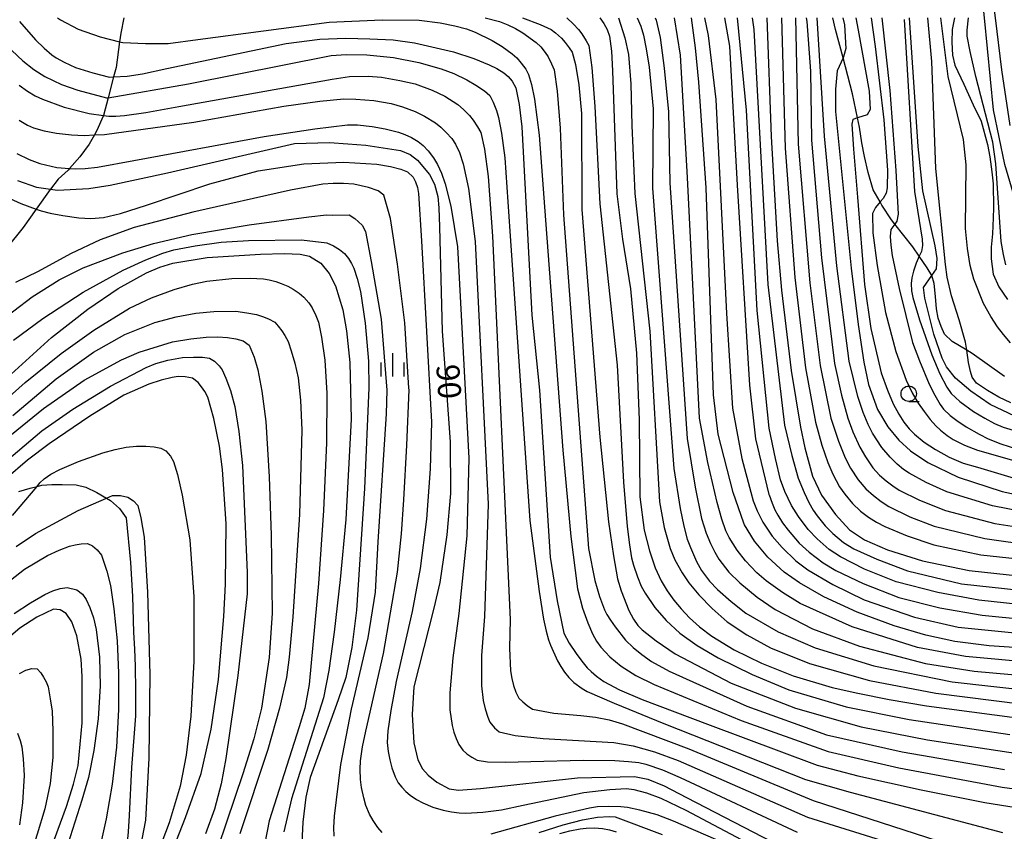
# Model space of a CAD drawing. Extents: x -2000 to 0, y 102000 to 103500.
# Drawn here: x -1521 to -1361, y 103241 to 103373 of the extents above; entities that cross this region are included whole.
import ezdxf
from ezdxf.enums import TextEntityAlignment as Align

# ---------------------------------------------------------------- set-up
doc = ezdxf.new("R2010")
doc.units = 0
for name, color, linetype in [('2103000', 6, 'Continuous'), ('6331000', 3, 'Continuous'), ('6334000', 3, 'Continuous'), ('7101000', 2, 'Continuous'), ('7102000', 6, 'Continuous')]:
    doc.layers.add(name, color=color, linetype=linetype)
doc.styles.add('PlotAnnotation', font='txt')

# ---------------------------------------------------------------- blocks, each defined once
blk = doc.blocks.new('633100')
at = {"layer": '6331000'}
blk.add_lwpolyline([(0, -0.5), (0.67, -0.5)], dxfattribs=at)
blk.add_circle((0, 0), 0.5, dxfattribs=at)
blk = doc.blocks.new('633400')
at = {"layer": '6334000'}
for points in [[(0, -0.75), (0, 0.75)], [(-0.75, -0.75), (-0.75, 0.15)], [(0.75, -0.75), (0.75, 0.15)]]:
    blk.add_lwpolyline(points, dxfattribs=at)

msp = doc.modelspace()

# ---------------------------------------------------------------- linework, layer by layer
at = {"layer": '2103000', "flags": 128}
for points in [[(-1503.91, 103372.9), (-1504.45, 103370.45), (-1504.64, 103369.04), (-1505.19, 103364.83), (-1505.59, 103363.32), (-1506.5, 103359.91), (-1507.27, 103357.05), (-1507.3, 103356.92), (-1508.34, 103354.58), (-1508.73, 103353.88), (-1509.57, 103352.38), (-1511.09, 103350.3), (-1512.76, 103348.41), (-1512.99, 103348.15), (-1514.61, 103346.65), (-1515.85, 103345.04), (-1515.91, 103344.96), (-1518.18, 103341.79), (-1520.3, 103338.82), (-1522.98, 103335.51)], [(-1360.58, 103314.55), (-1365.86, 103318.31), (-1366.75, 103318.84), (-1369.1, 103320.26), (-1370.37, 103321.44), (-1370.9, 103322.71), (-1371.41, 103324.02), (-1371.68, 103325.57), (-1371.83, 103327.58), (-1372.04, 103329.71), (-1372.43, 103330.98), (-1373.17, 103332.22), (-1374.47, 103334.11), (-1375.53, 103335.64), (-1378.47, 103339.36), (-1379.01, 103340.03), (-1380.54, 103342.46), (-1380.83, 103342.97), (-1381.96, 103344.95), (-1382.81, 103347.74), (-1383.41, 103350.35), (-1383.82, 103352.58), (-1384.2, 103355.14), (-1384.51, 103356.63), (-1385.33, 103360.57), (-1386.87, 103366.42), (-1388.09, 103371.01), (-1388.55, 103372.9)], [(-1368.74, 103372.9), (-1369.12, 103371.04), (-1369.18, 103368.96), (-1369.07, 103366.87), (-1368.66, 103365.2), (-1367.22, 103362.11), (-1365.72, 103358.78), (-1364.41, 103356.1), (-1363.36, 103352.32), (-1362.97, 103350.3), (-1362.64, 103347.88), (-1362.42, 103345.92), (-1362.37, 103341.98), (-1362.42, 103340.4), (-1362.55, 103337.79), (-1362.76, 103335.6), (-1362.79, 103333.69), (-1362.43, 103331.18), (-1361.53, 103329.16), (-1360.13, 103327.06)], [(-1521.05, 103295.86), (-1519.19, 103296.37), (-1518.04, 103296.67), (-1517.29, 103296.87), (-1515.67, 103296.96), (-1513.96, 103296.98), (-1511.68, 103296.92), (-1510.12, 103296.55), (-1508.33, 103295.67), (-1506.75, 103294.76), (-1506.08, 103294.37), (-1504.64, 103293.07), (-1503.55, 103291.53)], [(-1503.55, 103291.53), (-1502.85, 103284.3), (-1502.54, 103278.73), (-1502.35, 103272.94), (-1502.22, 103270.16), (-1502.1, 103267.42), (-1502.06, 103263.38), (-1502.02, 103259.35), (-1502.68, 103250.9), (-1503.05, 103243.1), (-1503.21, 103240.47), (-1503.46, 103238.19), (-1504.14, 103236.11), (-1505.23, 103234.02), (-1506.65, 103231.49), (-1511.27, 103222.28), (-1515.1, 103215.56), (-1515.16, 103215.45), (-1516.74, 103212.69), (-1518.17, 103210.14), (-1519.48, 103206.68), (-1520.56, 103203.43), (-1522.92, 103193.1)]]:
    msp.add_lwpolyline(points, dxfattribs=at)
at = {"layer": '7101000', "flags": 128}
for points in [[(-1368.08, 103500), (-1368.19, 103496.5), (-1366.34, 103481.53), (-1365.67, 103475.05), (-1365.37, 103465.47), (-1366.88, 103425.68), (-1367.32, 103412.23), (-1367.02, 103405.79), (-1364.23, 103389.62), (-1362.13, 103372.9), (-1361.07, 103364.46), (-1359.73, 103355.41)], [(-1426.48, 103372.9), (-1425.79, 103371.98), (-1425.26, 103371), (-1424.87, 103369.96), (-1424.58, 103367.48), (-1424.41, 103364.31), (-1423.69, 103344.27), (-1422.76, 103336.89), (-1421.47, 103328.82), (-1420.47, 103318.37), (-1420.07, 103307.48), (-1419.93, 103294.98), (-1419.27, 103289.57), (-1418.36, 103286.16), (-1417.44, 103283.4), (-1416.49, 103281.29), (-1415.51, 103279.67), (-1414.42, 103278.15), (-1413.22, 103276.72), (-1411.88, 103275.3), (-1410.22, 103273.82), (-1408.25, 103272.29), (-1404.58, 103270.05), (-1400.17, 103267.89), (-1395.01, 103265.85), (-1388.66, 103263.96), (-1384.5, 103263), (-1379.38, 103261.98), (-1373.31, 103260.94), (-1358.54, 103258.99)], [(-1354.91, 103270.19), (-1363.11, 103270.73), (-1368.7, 103271.42), (-1373.4, 103272.43), (-1378.58, 103274), (-1384.58, 103276.2), (-1390.03, 103278.68), (-1393.97, 103280.95), (-1396.45, 103282.71), (-1399.11, 103285.14), (-1401.29, 103287.76), (-1402.92, 103290.39), (-1403.05, 103290.66), (-1404.74, 103295.7), (-1407.18, 103305.14), (-1407.94, 103311.55), (-1409.18, 103345.25), (-1410.33, 103362.47), (-1410.87, 103368.04), (-1411.56, 103372.9)], [(-1399.27, 103372.9), (-1398.59, 103353.59), (-1397.59, 103336.65), (-1396.91, 103328.6), (-1395.34, 103315.54), (-1393.8, 103306.29), (-1393.1, 103302.92), (-1391.84, 103298.32), (-1390.36, 103295.25), (-1388.13, 103292.07), (-1385.84, 103289.6), (-1383.39, 103287.99), (-1379.66, 103286.32), (-1373.94, 103284.55), (-1366.37, 103282.99), (-1357.82, 103282.06)], [(-1386.89, 103372.9), (-1386.63, 103371.81), (-1386.44, 103367.95), (-1386.79, 103366.6), (-1386.87, 103366.42), (-1387.85, 103364.32), (-1388.1, 103361.34), (-1388.12, 103357.69), (-1385.54, 103332.17), (-1384.41, 103323.03), (-1383.48, 103316.89), (-1382.72, 103313.24), (-1381.26, 103309.19), (-1379.61, 103306.35), (-1377.82, 103304.21), (-1375.88, 103302.43), (-1373.06, 103300.54), (-1368.15, 103298.18), (-1360.98, 103295.85), (-1353.39, 103294.23)], [(-1358.91, 103308.07), (-1362.93, 103310), (-1366.07, 103312.15), (-1368.57, 103314.3), (-1370.03, 103316.12), (-1370.73, 103317.51), (-1372.08, 103321.43), (-1373.58, 103327.3), (-1373.77, 103329.04), (-1372.43, 103330.98), (-1371.68, 103332.08), (-1371.55, 103333.74), (-1371.88, 103335.83), (-1373.89, 103344.78), (-1374.66, 103351.96), (-1376.04, 103372.9)], [(-1520.93, 103372.34), (-1518.32, 103369.34), (-1516.91, 103367.97), (-1515.66, 103366.91), (-1514.93, 103366.41), (-1513.65, 103365.73), (-1511.82, 103364.86), (-1509, 103363.96), (-1506.29, 103363.29), (-1505.59, 103363.32), (-1503.38, 103363.42), (-1500.92, 103363.83), (-1496.92, 103364.67), (-1477.51, 103368.75), (-1472.04, 103369.47), (-1467.79, 103369.6), (-1463.88, 103369.51), (-1460.11, 103369.32), (-1456.65, 103368.83), (-1450.26, 103367.37), (-1446.99, 103366.3), (-1444.45, 103365.3), (-1443.24, 103364.68), (-1442.09, 103363.95), (-1441.36, 103363.39), (-1440.71, 103362.59), (-1440.15, 103361.55), (-1439.61, 103358.8), (-1439.15, 103355.16), (-1437.51, 103324.52), (-1436.29, 103312.33), (-1434.52, 103285.16), (-1433.4, 103278.03), (-1432.3, 103272.78), (-1431.44, 103271.17), (-1430.33, 103269.45), (-1429.42, 103268.23), (-1428.5, 103267.16), (-1427.88, 103266.54), (-1426.98, 103265.79), (-1425.79, 103264.92), (-1423.28, 103263.56), (-1419.6, 103261.97), (-1408.92, 103257.95), (-1391.08, 103251.28), (-1384.47, 103249.55), (-1374.17, 103247.29), (-1363.83, 103245.25), (-1348.81, 103242.85)], [(-1521.22, 103346.45), (-1518.16, 103345.34), (-1515.85, 103345.04), (-1514.75, 103344.9), (-1509.65, 103345.14), (-1506.16, 103345.67), (-1496.85, 103347.7), (-1476.14, 103352.48), (-1470.47, 103352.62), (-1467.5, 103352.44), (-1464.53, 103352.19), (-1458.88, 103351.34), (-1457.34, 103350.69), (-1456.15, 103349.74), (-1454.19, 103347.45), (-1453.35, 103345.88), (-1452.85, 103343.84), (-1452.68, 103341.98), (-1452.57, 103338.89), (-1452.13, 103321.95), (-1450.82, 103303.9), (-1450.78, 103295.5), (-1451.39, 103288.77), (-1452.53, 103281.01), (-1453.46, 103276.84), (-1456.71, 103264.02), (-1456.99, 103259.54), (-1456.75, 103254.94), (-1456.08, 103252.16), (-1455.34, 103250.71), (-1454.42, 103249.66), (-1452.98, 103248.51), (-1451, 103247.45), (-1449.45, 103247.24), (-1445.86, 103247.5), (-1430.1, 103249.25), (-1420.8, 103249.45), (-1418.67, 103249.02), (-1416.01, 103247.93), (-1412.34, 103246.02), (-1398.43, 103238.8)], [(-1525.3, 103312.22), (-1515.69, 103320.89), (-1509.78, 103325.5), (-1504.86, 103328.85), (-1500.26, 103331.4), (-1498.09, 103332.33), (-1495.97, 103333.02), (-1490.35, 103333.91), (-1481.69, 103334.48), (-1477.82, 103334.56), (-1475.24, 103334.46), (-1473.69, 103334.15), (-1471.89, 103333), (-1470.5, 103331.31), (-1469.47, 103329.33), (-1468.3, 103325.39), (-1467.67, 103321.97), (-1467.15, 103316.84), (-1466.92, 103307.59), (-1467.83, 103291.27), (-1468.73, 103281.54), (-1469.69, 103272.93), (-1470.58, 103266.68), (-1471.46, 103262.23), (-1476.67, 103245.81), (-1477.92, 103240.45)], [(-1489.29, 103307.73), (-1490.25, 103311.21), (-1490.76, 103312.1), (-1491.29, 103312.88), (-1491.85, 103313.56), (-1492.77, 103314.29), (-1493.97, 103314.5), (-1495.08, 103314.53), (-1496.09, 103314.39), (-1497.86, 103313.96), (-1499.87, 103313.31), (-1503.95, 103311.5), (-1509.46, 103308.11), (-1516.11, 103303.61), (-1519.59, 103300.96), (-1523.13, 103297.88)], [(-1497.79, 103232.8), (-1493.92, 103242.8), (-1491.37, 103249.95), (-1489.71, 103257.16), (-1488.53, 103265.26), (-1487.66, 103275.5), (-1487.39, 103280.77), (-1487.29, 103290.57), (-1487.87, 103299.39), (-1488.36, 103303.24), (-1489.29, 103307.73)], [(-1524.71, 103209.33), (-1518.74, 103229.67), (-1513.29, 103244.58), (-1512.1, 103248.18), (-1511.36, 103251.26), (-1510.71, 103258.18), (-1510.69, 103265.72), (-1510.89, 103268.57), (-1511.57, 103272.36), (-1512.39, 103274.65), (-1513.31, 103275.97), (-1514.28, 103276.6), (-1515.37, 103276.67), (-1518.11, 103275.4), (-1520.85, 103273.58), (-1524.66, 103270.4)]]:
    msp.add_lwpolyline(points, dxfattribs=at)
at = {"layer": '7102000', "flags": 128}
for points in [[(-1354.66, 103331.96), (-1356.11, 103335.49), (-1358.28, 103341.28), (-1360.53, 103349.07), (-1362.38, 103357.95), (-1363.86, 103372.9), (-1364.07, 103375.04), (-1364.62, 103379.99), (-1365.89, 103386.14), (-1367.89, 103393.5), (-1368.47, 103395.63), (-1368.96, 103399.21), (-1369.36, 103404.24), (-1369.68, 103416.13), (-1370.31, 103434.33), (-1368.48, 103457.14), (-1367.8, 103471.33), (-1368.26, 103476.92), (-1369.95, 103489.95), (-1370.4, 103495.67), (-1370.51, 103499.89), (-1370.5, 103500)], [(-1514.71, 103372.9), (-1514.26, 103372.58), (-1511.35, 103371.08), (-1507.8, 103369.82), (-1504.64, 103369.04), (-1504.1, 103368.91), (-1500.43, 103368.73), (-1496.72, 103368.76), (-1491.88, 103369.41), (-1470.5, 103372.21), (-1461.89, 103372.6), (-1455.88, 103372.57), (-1452.45, 103372.12), (-1450.05, 103371.63), (-1448.16, 103371.11), (-1446.78, 103370.57), (-1444, 103369.24), (-1442.35, 103368.27), (-1440.71, 103367.05), (-1439.97, 103366.39), (-1439.25, 103365.57), (-1438.53, 103364.58), (-1438.06, 103363.69), (-1437.59, 103362.05), (-1437.1, 103359.66), (-1436.33, 103353.81), (-1435.31, 103339.97), (-1432.5, 103302.56), (-1431.16, 103288.53), (-1430.08, 103279.97), (-1429.28, 103276.86), (-1428.42, 103274.45), (-1427.66, 103272.65), (-1427, 103271.48), (-1426.29, 103270.52), (-1425.56, 103269.67), (-1424.81, 103268.92), (-1423, 103267.41), (-1420.6, 103265.91), (-1417.62, 103264.41), (-1403.47, 103258.56), (-1389.3, 103253.5), (-1377.82, 103250.84), (-1361, 103247.72), (-1339.51, 103244.87)], [(-1445.12, 103372.9), (-1442.82, 103372.33), (-1441.46, 103371.79), (-1440.2, 103371.18), (-1439.02, 103370.49), (-1436.83, 103368.91), (-1436.07, 103368.19), (-1435.34, 103367.28), (-1434.87, 103366.55), (-1434.32, 103365.46), (-1433.9, 103364.48), (-1433.43, 103360.99), (-1432.92, 103354.99), (-1432.35, 103340.86), (-1428.29, 103286.56), (-1427.27, 103281.35), (-1426.5, 103278.76), (-1425.69, 103276.59), (-1425.31, 103275.83), (-1424.74, 103274.9), (-1423.98, 103273.8), (-1422.28, 103271.65), (-1421.05, 103270.46), (-1419.65, 103269.29), (-1418.08, 103268.17), (-1415.2, 103266.58), (-1402.56, 103260.88), (-1389.58, 103256.25), (-1377.26, 103253.46), (-1360.59, 103250.57)], [(-1439.03, 103372.9), (-1436.15, 103371.83), (-1434.37, 103371.02), (-1433.68, 103370.48), (-1432.72, 103369.59), (-1432.12, 103368.93), (-1431.45, 103368.03), (-1430.99, 103367.32), (-1430.4, 103365.31), (-1429.89, 103362), (-1429.46, 103357.37), (-1429.41, 103341.74), (-1426.46, 103304.69), (-1425.03, 103290.9), (-1424.26, 103285.35), (-1423.59, 103281.61), (-1423, 103279.69), (-1421.73, 103276.48), (-1420.98, 103275.07), (-1420.27, 103274.02), (-1419.6, 103273.34), (-1417.3, 103271.53), (-1414.21, 103269.42), (-1405.08, 103264.64), (-1394.61, 103260.58), (-1383.92, 103257.54), (-1373.14, 103255.43), (-1358.08, 103253.15)], [(-1431.81, 103372.9), (-1430.75, 103371.91), (-1429.95, 103371.05), (-1429.39, 103370.33), (-1428.67, 103369.2), (-1428.26, 103368.41), (-1427.79, 103364.84), (-1427.26, 103358.49), (-1426.49, 103342.63), (-1423.66, 103316.42), (-1422.61, 103297.37), (-1422.02, 103290.13), (-1421.66, 103287.13), (-1421.33, 103285.03), (-1421.01, 103283.84), (-1420.35, 103281.94), (-1419.71, 103280.42), (-1419.1, 103279.28), (-1417.49, 103276.96), (-1415.65, 103274.86), (-1413.44, 103272.8), (-1410.64, 103270.77), (-1407.23, 103268.76), (-1401.67, 103266.03), (-1395.68, 103263.56), (-1386.38, 103260.78), (-1376.13, 103258.71), (-1359.76, 103256.27)], [(-1423.45, 103372.9), (-1422.41, 103369.68), (-1421.82, 103366.95), (-1421.44, 103362.18), (-1421.28, 103355.38), (-1420.77, 103344.35), (-1418.33, 103321.91), (-1416.77, 103294.17), (-1415.97, 103289.99), (-1414.99, 103286.54), (-1414.23, 103284.73), (-1413.05, 103282.59), (-1411.99, 103280.96), (-1410.37, 103279.02), (-1408.2, 103276.78), (-1405.73, 103274.65), (-1402.56, 103272.52), (-1398.69, 103270.41), (-1392.32, 103267.87), (-1382.59, 103265.1), (-1371.78, 103262.99), (-1357.61, 103261.21)], [(-1420.4, 103372.9), (-1419.78, 103371.54), (-1419.34, 103370.1), (-1418.9, 103367.9), (-1418.46, 103364.91), (-1417.79, 103358.12), (-1417.91, 103345.21), (-1414.41, 103299.6), (-1413.38, 103293.07), (-1412.78, 103290.21), (-1412.23, 103288.08), (-1411.73, 103286.7), (-1410.75, 103284.43), (-1409.9, 103283), (-1408.61, 103281.24), (-1407.3, 103279.87), (-1405.11, 103277.91), (-1402.7, 103276.05), (-1397.44, 103273.01), (-1391.4, 103270.42), (-1381.89, 103267.44), (-1369.1, 103264.84), (-1356.05, 103263.39)], [(-1417.45, 103372.9), (-1417.3, 103372.54), (-1416.63, 103369.72), (-1415.97, 103364.75), (-1415.31, 103357.62), (-1415.05, 103346.07), (-1412.25, 103304.47), (-1410.97, 103296.55), (-1409.94, 103291.42), (-1409.17, 103289.08), (-1408.46, 103287.35), (-1407.77, 103285.94), (-1407.12, 103284.84), (-1405.48, 103282.72), (-1403.69, 103280.97), (-1400.88, 103278.64), (-1397.93, 103276.62), (-1391.84, 103273.5), (-1384.2, 103270.69), (-1373.44, 103267.84), (-1365.53, 103266.6), (-1353.96, 103265.59)], [(-1355.67, 103267.97), (-1366.97, 103269), (-1374.76, 103270.47), (-1385.42, 103273.79), (-1393.86, 103277.61), (-1396.76, 103279.4), (-1399.38, 103281.29), (-1400.93, 103282.61), (-1402.74, 103284.56), (-1404.11, 103286.27), (-1405.39, 103288.36), (-1405.93, 103289.45), (-1406.59, 103291.36), (-1407.36, 103294.07), (-1408.88, 103300.56), (-1410.24, 103307.77), (-1412.2, 103346.94), (-1413.32, 103366.82), (-1414.29, 103372.9)], [(-1409.43, 103372.9), (-1408.84, 103370.05), (-1407.6, 103359.61), (-1405.85, 103324.8), (-1404.86, 103309.39), (-1403.37, 103301.18), (-1401.87, 103295.72), (-1401.51, 103294.33), (-1400.86, 103292.71), (-1399.92, 103290.86), (-1398.41, 103288.56), (-1396.79, 103286.71), (-1394.58, 103284.57), (-1392.59, 103283.08), (-1388.55, 103280.7), (-1383.46, 103278.19), (-1375.24, 103275.41), (-1368.17, 103273.75), (-1357.27, 103272.69)], [(-1406.15, 103372.9), (-1405.36, 103368.31), (-1404.11, 103345.69), (-1402.12, 103313.12), (-1401.13, 103304.42), (-1398.94, 103295.35), (-1398.93, 103295.3), (-1398.44, 103293.94), (-1397.96, 103292.84), (-1397.5, 103291.99), (-1396.71, 103290.74), (-1395.83, 103289.54), (-1394.02, 103287.44), (-1392.4, 103285.95), (-1390.14, 103284.21), (-1388.07, 103282.96), (-1383.61, 103280.88), (-1377.8, 103278.58), (-1371.11, 103276.91), (-1364.23, 103275.72), (-1357.15, 103275.03)], [(-1358.27, 103277.45), (-1364.77, 103278.16), (-1371.43, 103279.39), (-1378.24, 103281.13), (-1383.38, 103283.22), (-1387.31, 103285.18), (-1389.12, 103286.4), (-1391.11, 103288.14), (-1392.57, 103289.65), (-1394.15, 103291.75), (-1395.28, 103293.54), (-1396.36, 103295.86), (-1397.05, 103297.75), (-1397.9, 103301.19), (-1398.89, 103306.16), (-1400.88, 103325.3), (-1402.62, 103357.87), (-1404.05, 103372.9)], [(-1401.68, 103372.9), (-1401.38, 103371.05), (-1399.14, 103329.53), (-1396.4, 103306.65), (-1395.24, 103301.68), (-1394.18, 103298.02), (-1393.23, 103295.67), (-1392.43, 103294.05), (-1391.72, 103292.78), (-1391.1, 103291.88), (-1389.78, 103290.25), (-1388.55, 103289), (-1386.79, 103287.55), (-1385.12, 103286.52), (-1381.38, 103284.81), (-1376.41, 103282.93), (-1367.58, 103280.83), (-1358.12, 103279.78)], [(-1396.89, 103372.9), (-1396.3, 103351.73), (-1394.74, 103330.67), (-1392.98, 103315.95), (-1391.35, 103307.13), (-1390.32, 103303.39), (-1389.38, 103300.56), (-1388.52, 103298.64), (-1387.45, 103296.6), (-1386.6, 103295.41), (-1385.32, 103293.89), (-1384.03, 103292.63), (-1382.73, 103291.65), (-1381.42, 103290.82), (-1380.1, 103290.12), (-1376.43, 103288.61), (-1372.08, 103287.16), (-1364.45, 103285.53), (-1354.86, 103284.48)], [(-1394.61, 103372.9), (-1394.16, 103352.38), (-1392.3, 103329.77), (-1390.63, 103316.32), (-1388.88, 103307.79), (-1387.63, 103304.02), (-1386.56, 103301.31), (-1385.67, 103299.66), (-1384.4, 103297.71), (-1383.19, 103296.29), (-1381.95, 103295.18), (-1380.7, 103294.22), (-1379.43, 103293.42), (-1376.02, 103291.74), (-1372.03, 103290.21), (-1363.82, 103288.18), (-1355.77, 103287.04)], [(-1392.86, 103372.9), (-1392.79, 103372.34), (-1392.19, 103364.27), (-1392.02, 103353.02), (-1390.37, 103333.86), (-1388.27, 103316.68), (-1387.12, 103311.51), (-1386.11, 103307.79), (-1385.26, 103305.53), (-1384.16, 103303.05), (-1383.25, 103301.48), (-1382.02, 103299.71), (-1380.93, 103298.52), (-1379.86, 103297.58), (-1378.79, 103296.76), (-1377.73, 103296.07), (-1374.42, 103294.44), (-1370.21, 103292.72), (-1362.17, 103290.64), (-1354.4, 103289.42)], [(-1378.08, 103300.3), (-1379.22, 103301.41), (-1380.57, 103302.98), (-1382.07, 103305.33), (-1382.81, 103306.72), (-1383.61, 103308.72), (-1384.46, 103311.32), (-1385.91, 103317.05), (-1387.91, 103332.54), (-1389.9, 103353.66), (-1391.08, 103372.9)], [(-1384.81, 103372.9), (-1384.41, 103370.9), (-1382.63, 103361), (-1382.45, 103357.99), (-1382.96, 103357.14), (-1384.51, 103356.63), (-1385.29, 103356.37), (-1385.47, 103355.64), (-1385.17, 103351.54), (-1384.53, 103343.75), (-1383.37, 103329.55), (-1382.36, 103322.34), (-1380.68, 103315.14), (-1379.67, 103312.33), (-1378.71, 103310.1), (-1377.8, 103308.44), (-1376.98, 103307.11), (-1376.13, 103306.02), (-1375.25, 103305.16), (-1373.67, 103303.89), (-1371.83, 103302.65), (-1369.62, 103301.42), (-1367.34, 103300.47), (-1364.99, 103299.82), (-1357.96, 103297.68)], [(-1382.32, 103372.9), (-1381.64, 103368.25), (-1380.26, 103356.33), (-1379.62, 103348.14), (-1379.72, 103345.27), (-1379.86, 103344.38), (-1380.36, 103343.53), (-1380.83, 103342.97), (-1381.61, 103342.04), (-1382.1, 103341.06), (-1382.02, 103337.93), (-1381.35, 103332.64), (-1379.99, 103324.99), (-1378.3, 103318.61), (-1376.58, 103313.96), (-1375.61, 103311.9), (-1374.65, 103310.19), (-1373.7, 103308.84), (-1372.69, 103307.56), (-1371.8, 103306.55), (-1371.02, 103305.82), (-1369.94, 103304.95), (-1368.94, 103304.31), (-1367.13, 103303.4), (-1365.01, 103302.54), (-1358.73, 103300.77)], [(-1380.56, 103372.9), (-1379.25, 103361.09), (-1378.3, 103348.07), (-1377.93, 103340.98), (-1378.14, 103339.82), (-1378.47, 103339.36), (-1379.11, 103338.49), (-1379.2, 103337.35), (-1379.12, 103335.93), (-1378.88, 103334.22), (-1377.74, 103328.86), (-1375.58, 103320.06), (-1374.44, 103317.1), (-1372.87, 103313.33), (-1371.94, 103311.5), (-1371.06, 103310.02), (-1370.51, 103309.26), (-1369.44, 103308.23), (-1368.38, 103307.37), (-1366.82, 103306.35), (-1364.75, 103305.17), (-1363.28, 103304.4), (-1361.19, 103303.58), (-1358.47, 103302.7)], [(-1361.52, 103311.2), (-1363.38, 103312.25), (-1365.15, 103313.44), (-1365.86, 103314.42), (-1366.15, 103315.34), (-1366.45, 103316.81), (-1366.75, 103318.84), (-1366.94, 103320.13), (-1367.97, 103323.75), (-1369.22, 103327.7), (-1369.95, 103330.71), (-1370.18, 103332.77), (-1371.78, 103348.4), (-1372.41, 103365.83), (-1373.09, 103372.9)], [(-1359.6, 103320.04), (-1360.75, 103321.37), (-1361.73, 103322.62), (-1362.82, 103324.31), (-1364.02, 103326.44), (-1365.62, 103330.4), (-1366.21, 103332.63), (-1366.65, 103335.38), (-1366.93, 103338.63), (-1366.85, 103349.02), (-1367.3, 103353.1), (-1369.76, 103363.38), (-1370.99, 103372.9)], [(-1360.37, 103332.7), (-1360.79, 103334.42), (-1361.12, 103336.54), (-1361.99, 103349.14), (-1362.49, 103352.7), (-1365.28, 103363.37), (-1366.21, 103367.42), (-1366.68, 103369.93), (-1366.69, 103370.91), (-1366.47, 103372.9)], [(-1376.94, 103372.67), (-1375.23, 103344.66), (-1373.99, 103336.92), (-1373.94, 103335.85), (-1374.1, 103334.92), (-1374.47, 103334.11), (-1374.98, 103332.99), (-1375.44, 103331.68), (-1375.7, 103330.59), (-1375.77, 103329.71), (-1375.73, 103328.51), (-1375.54, 103327.42), (-1374.41, 103323.75), (-1372.44, 103318.06), (-1371.15, 103315), (-1370.01, 103312.8), (-1369.3, 103311.79), (-1367.85, 103310.48), (-1365.64, 103308.86), (-1363.83, 103307.75), (-1362.22, 103306.9), (-1360.81, 103306.3), (-1357.4, 103305.28)], [(-1522.18, 103367.63), (-1520.39, 103365.95), (-1518.6, 103364.53), (-1516.79, 103363.38), (-1514.09, 103362.06), (-1511.4, 103361.16), (-1506.73, 103359.92), (-1506.5, 103359.91), (-1493.41, 103362.18), (-1470.21, 103366.79), (-1467.76, 103366.98), (-1464.38, 103366.88), (-1460.07, 103366.49), (-1455.93, 103365.64), (-1452.31, 103364.64), (-1450.24, 103363.86), (-1448.12, 103362.83), (-1446.65, 103361.98), (-1445.26, 103361.02), (-1444.36, 103360.29), (-1443.81, 103359.21), (-1443.27, 103357.83), (-1442.93, 103356.71), (-1442.48, 103354.16), (-1441.92, 103350.16), (-1441.11, 103338.22), (-1437.84, 103291.12), (-1436.36, 103279.56), (-1435.62, 103275.05), (-1435.2, 103273.1), (-1434.83, 103271.69), (-1434.5, 103270.81), (-1433.34, 103268.26), (-1432.81, 103267.33), (-1432.21, 103266.42), (-1431.53, 103265.55), (-1430.69, 103264.73), (-1429.36, 103263.77), (-1428.55, 103263.28), (-1424.11, 103261.39), (-1416.03, 103258.1), (-1393, 103248.97), (-1385.73, 103246.88), (-1360.94, 103240.33)], [(-1520.96, 103361.94), (-1519.62, 103361.01), (-1518.36, 103360.25), (-1517.18, 103359.66), (-1513.67, 103358.37), (-1509.55, 103357.35), (-1507.27, 103357.05), (-1506.4, 103356.94), (-1505.25, 103356.93), (-1503.81, 103357.02), (-1500.33, 103357.54), (-1495.01, 103358.5), (-1470.05, 103362.92), (-1467.22, 103363.37), (-1464.17, 103363.45), (-1461.99, 103363.27), (-1459.04, 103362.74), (-1456.54, 103362.16), (-1453.76, 103361.15), (-1451.71, 103360.18), (-1449.6, 103358.8), (-1448.63, 103357.99), (-1447.7, 103357.03), (-1447.1, 103356.29), (-1446.39, 103355.2), (-1445.85, 103354.24), (-1445.26, 103351.54), (-1444.64, 103347.1), (-1443.93, 103337.37), (-1441.05, 103275.03), (-1441.17, 103270.35), (-1441, 103266.65), (-1440.79, 103265.43), (-1440.5, 103264.28), (-1440.14, 103263.18), (-1439.62, 103262.19), (-1439.01, 103261.58), (-1438.28, 103260.99), (-1437.43, 103260.42), (-1433.97, 103259.76), (-1429.57, 103259.4), (-1427.18, 103259.11), (-1424.92, 103258.65), (-1422.78, 103258.02), (-1411.99, 103253.97), (-1391.76, 103245.57), (-1364.1, 103236.6)], [(-1520.97, 103356.27), (-1519.59, 103355.44), (-1518.63, 103355.04), (-1516.91, 103354.55), (-1514.92, 103354.17), (-1512.43, 103353.89), (-1510.37, 103353.79), (-1508.73, 103353.88), (-1507.1, 103353.96), (-1492.54, 103355.96), (-1477.89, 103358.55), (-1472.03, 103359.38), (-1468.11, 103359.76), (-1466.15, 103359.69), (-1463.26, 103359.47), (-1460.44, 103358.97), (-1458.59, 103358.46), (-1456.52, 103357.66), (-1454.99, 103356.93), (-1453.22, 103355.81), (-1452.34, 103355.13), (-1451.45, 103354.28), (-1450.55, 103353.26), (-1449.94, 103352.35), (-1449.33, 103350.99), (-1448.73, 103349.18), (-1447.86, 103345.13), (-1446.77, 103336.51), (-1444.66, 103293.78), (-1445.22, 103275.5), (-1445.7, 103269.15), (-1445.74, 103264.2), (-1445.47, 103261.84), (-1445.12, 103260.44), (-1444.69, 103259.12), (-1444.34, 103258.3), (-1443.61, 103257.4), (-1442.86, 103256.74), (-1440.22, 103256.15), (-1435.69, 103255.62), (-1424.16, 103255), (-1421.03, 103254.43), (-1417.54, 103253.46), (-1413.69, 103252.08), (-1392.65, 103242.86), (-1378.93, 103238.53)], [(-1521.36, 103350.84), (-1519.35, 103349.86), (-1517.6, 103349.21), (-1514.85, 103348.59), (-1512.76, 103348.41), (-1511.77, 103348.33), (-1510.25, 103348.4), (-1508.2, 103348.61), (-1502.33, 103349.73), (-1481.11, 103353.6), (-1472.84, 103354.88), (-1467.51, 103355.52), (-1465.92, 103355.52), (-1463.54, 103355.24), (-1461.41, 103354.87), (-1459.21, 103354.29), (-1458.2, 103353.93), (-1457.14, 103353.43), (-1456.03, 103352.78), (-1455.23, 103352.15), (-1454.39, 103351.27), (-1453.51, 103350.15), (-1452.87, 103349.08), (-1452.24, 103347.67), (-1451.61, 103345.92), (-1450.69, 103342.28), (-1449.61, 103335.65), (-1447.79, 103301.26), (-1448.09, 103288.6), (-1449.4, 103275.98), (-1450.41, 103268.76), (-1450.89, 103263.08), (-1450.85, 103260.33), (-1450.52, 103257.75), (-1450.24, 103256.69), (-1449.87, 103255.66), (-1449.4, 103254.67), (-1448.75, 103253.74), (-1448.09, 103253.17), (-1447.32, 103252.62), (-1446.45, 103252.1), (-1444.72, 103251.86), (-1441.79, 103251.8), (-1437.67, 103251.92), (-1429.15, 103252.09), (-1424.04, 103252.06), (-1421.78, 103251.92), (-1420.1, 103251.71), (-1418.99, 103251.44), (-1416.29, 103250.52), (-1413.37, 103249.29), (-1394.33, 103240.41)], [(-1525.41, 103344.83), (-1520.71, 103342.69), (-1518.18, 103341.79), (-1517.39, 103341.5), (-1515.94, 103341.15), (-1513.84, 103340.73), (-1511.28, 103340.36), (-1509.31, 103340.26), (-1507.23, 103340.44), (-1504.5, 103341.06), (-1500.23, 103342.41), (-1489.95, 103345.92), (-1482.09, 103348), (-1474.64, 103349.18), (-1468.11, 103349.43), (-1462.78, 103349.12), (-1460.52, 103348.73), (-1458.85, 103348.31), (-1457.77, 103347.85), (-1456.87, 103347.01), (-1456.44, 103346.21), (-1456.14, 103345.32), (-1455.95, 103344.34), (-1455.5, 103336.61), (-1453.85, 103307.11), (-1454.07, 103299.55), (-1454.7, 103291.32), (-1455.71, 103283.31), (-1457.02, 103276.29), (-1459.59, 103264.92), (-1460.48, 103260.19), (-1460.97, 103256.89), (-1461.05, 103255.01), (-1460.91, 103253.53), (-1460.66, 103252.15), (-1460.29, 103250.86), (-1459.78, 103249.42), (-1459.31, 103248.45), (-1458.68, 103247.7), (-1458.03, 103247.03), (-1457.34, 103246.44), (-1456.31, 103245.72), (-1455.28, 103245.16), (-1453.67, 103244.49), (-1451.98, 103243.99), (-1450.59, 103243.71), (-1449.35, 103243.55), (-1448.26, 103243.51), (-1445.52, 103243.64), (-1442.49, 103244.01), (-1438.95, 103244.77), (-1429.09, 103246.83), (-1424.86, 103247.35), (-1422.14, 103247.52), (-1420.93, 103247.34), (-1418.85, 103246.78), (-1416.52, 103245.93), (-1412.44, 103243.96), (-1401.59, 103238.25)], [(-1461.89, 103240.33), (-1462.57, 103241.14), (-1463.36, 103242.27), (-1463.93, 103243.3), (-1464.54, 103244.71), (-1464.89, 103246), (-1465.24, 103247.64), (-1465.39, 103248.97), (-1465.47, 103250.64), (-1465.4, 103251.98), (-1465.08, 103254.27), (-1464.55, 103256.84), (-1461.67, 103269.45), (-1459.39, 103282.71), (-1458.74, 103288.93), (-1458.39, 103294.48), (-1457.9, 103303.38), (-1457.52, 103312.38), (-1457.54, 103312.64), (-1458.18, 103323.31), (-1459.37, 103332.82), (-1460.56, 103340.24), (-1461.61, 103344.07), (-1462.52, 103344.75), (-1464.11, 103345.32), (-1466.5, 103345.85), (-1468.17, 103345.98), (-1469.85, 103345.98), (-1471.54, 103345.86), (-1476.82, 103344.86), (-1492.73, 103341.28), (-1502.28, 103338.79), (-1507.78, 103336.8), (-1512.59, 103334.53), (-1517.9, 103331.63), (-1521.55, 103329.86)], [(-1524.86, 103322.95), (-1518.83, 103327.51), (-1514.44, 103330.27), (-1510.55, 103332.21), (-1504.11, 103334.7), (-1499.1, 103336.2), (-1492.87, 103337.67), (-1483.54, 103339.26), (-1473.82, 103340.56), (-1470.93, 103340.84), (-1469.97, 103340.83), (-1467.25, 103340.84), (-1466.36, 103340.24), (-1465.17, 103339.2), (-1464.58, 103338.16), (-1463.69, 103333.26), (-1462.05, 103323.9), (-1461.15, 103312.32), (-1461.23, 103308.49), (-1462.57, 103287.62), (-1463.02, 103279.48)], [(-1521.89, 103320.48), (-1517.14, 103324.01), (-1510.58, 103328.27), (-1504.06, 103331.85), (-1500.35, 103333.54), (-1497.6, 103334.64), (-1495.81, 103335.15), (-1492.35, 103335.82), (-1488.11, 103336.41), (-1483.63, 103336.67), (-1475.01, 103336.79), (-1470.92, 103336.33), (-1469.82, 103335.8), (-1468.85, 103335.2), (-1468.01, 103334.55), (-1467.37, 103333.76), (-1466.87, 103332.96)], [(-1466.87, 103332.96), (-1466.51, 103332.17), (-1465.97, 103330.51), (-1465.44, 103328.4), (-1464.64, 103323.23), (-1464.11, 103317.06), (-1464.08, 103312.69), (-1464.79, 103296.31), (-1466.08, 103276.51), (-1466.81, 103270.45), (-1467.8, 103265.59), (-1469.06, 103261.92), (-1473.61, 103249.3), (-1474.29, 103246.08), (-1474.82, 103242.03), (-1475, 103237.63)], [(-1524.65, 103309.45), (-1519.97, 103313.57), (-1514.13, 103318.29), (-1508.81, 103322.09), (-1502.99, 103325.65), (-1499.41, 103327.37), (-1495.74, 103328.7), (-1492.75, 103329.6), (-1490.44, 103330.07), (-1486.35, 103330.5), (-1483.35, 103330.55), (-1481.18, 103330.45), (-1480.29, 103330.3), (-1479.19, 103330), (-1478.32, 103329.71), (-1477.23, 103329.24), (-1476.37, 103328.79)], [(-1476.37, 103328.79), (-1475.38, 103328.09), (-1474.63, 103327.45), (-1473.83, 103326.53), (-1473.26, 103325.72), (-1472.67, 103324.5), (-1472.27, 103323.41), (-1471.79, 103320.97), (-1471.22, 103317.2), (-1470.92, 103311.82), (-1470.96, 103303.73), (-1471.46, 103292.73), (-1472.24, 103280.89), (-1473.78, 103264.42), (-1474.5, 103260.6), (-1475.41, 103257.56), (-1480.26, 103242.23), (-1481.38, 103236.66)], [(-1521.98, 103308.23), (-1514.94, 103314.16), (-1508.88, 103318.52), (-1503.76, 103321.39), (-1498.87, 103323.33), (-1495.42, 103324.24), (-1492.22, 103324.85), (-1489.27, 103325.14), (-1485.7, 103325.16)], [(-1485.7, 103325.16), (-1483.9, 103324.94), (-1482.32, 103324.62), (-1481.39, 103324.34), (-1480.41, 103323.92), (-1479.36, 103323.37), (-1478.79, 103322.73), (-1478.24, 103322.01), (-1477.71, 103321.21), (-1477.21, 103320.23), (-1476.68, 103318.75), (-1476.09, 103316.74), (-1475.57, 103314.35), (-1475.2, 103310.7), (-1474.98, 103305.8), (-1475.37, 103292.11), (-1476.43, 103275.43), (-1477.05, 103268.9), (-1477.46, 103265.59), (-1478.61, 103260.57), (-1480.49, 103253.86), (-1485.06, 103240.12)], [(-1523.06, 103304.43), (-1517, 103309.36), (-1510.41, 103313.94), (-1504.32, 103317.29), (-1501.45, 103318.51), (-1496, 103320.17), (-1493.02, 103320.7), (-1490.56, 103320.98), (-1488.62, 103321.03), (-1487.04, 103320.91)], [(-1487.04, 103320.91), (-1485.68, 103320.68), (-1484.53, 103320.36), (-1483.54, 103319.64), (-1482.74, 103317.7), (-1482.14, 103315.65), (-1481.5, 103312.15), (-1480.82, 103307.21), (-1480.3, 103298.22), (-1479.96, 103288.72), (-1479.79, 103276.03), (-1480.26, 103268.82), (-1481.51, 103260.58), (-1482.77, 103255.58), (-1484.58, 103249.88), (-1493.97, 103222.09)], [(-1523.02, 103300.84), (-1517.27, 103305.7), (-1512.21, 103309.22), (-1506.08, 103312.99), (-1500.31, 103316.01), (-1498.73, 103316.65), (-1496.75, 103317.19), (-1494.36, 103317.62), (-1492.59, 103317.72), (-1491.14, 103317.7), (-1490, 103317.54), (-1489.2, 103317.07), (-1488.43, 103316.31), (-1487.94, 103315.61), (-1487.33, 103314.26), (-1486.59, 103312.25), (-1485.86, 103309.66), (-1485.2, 103305.59), (-1484.63, 103300.06), (-1483.87, 103282.65), (-1483.84, 103279.16), (-1485.38, 103265.88), (-1487.31, 103252.4), (-1488.08, 103248.25), (-1489.18, 103244.15), (-1490.62, 103240.11)], [(-1359.56, 103310.28), (-1361.52, 103311.2)], [(-1522.03, 103291.95), (-1518.04, 103296.67), (-1517.59, 103297.22), (-1516.88, 103297.92), (-1515.8, 103298.66), (-1514.36, 103299.44), (-1511.3, 103300.72), (-1507.33, 103302.13), (-1505.35, 103302.68), (-1503.54, 103303.04), (-1501.89, 103303.23), (-1500.34, 103303.2), (-1499.02, 103303.08), (-1497.92, 103302.88), (-1497.1, 103302.44), (-1496.33, 103301.58), (-1495.84, 103300.73), (-1495.21, 103298.61), (-1494.43, 103295.22), (-1493.18, 103287.95), (-1492.52, 103278.68), (-1492.53, 103268.2), (-1493.03, 103259.25), (-1493.79, 103252.9), (-1494.78, 103247.87), (-1496.55, 103241.93), (-1499.54, 103234.05)], [(-1355.09, 103292.02), (-1362.55, 103293.5), (-1369.97, 103295.78), (-1373.35, 103297.31), (-1376.1, 103298.8), (-1377.04, 103299.43), (-1378.08, 103300.3)], [(-1521.47, 103286.88), (-1518.29, 103288.98), (-1511.35, 103292.73), (-1506.75, 103294.76), (-1505.77, 103295.19), (-1504.48, 103295.18), (-1503.31, 103294.9), (-1502.35, 103294.32), (-1501.68, 103293.55), (-1501.16, 103291.56), (-1500.62, 103288.42), (-1500.1, 103279.44), (-1499.71, 103266.08), (-1499.84, 103252.42), (-1500.42, 103242.34), (-1500.99, 103239.25)], [(-1524.72, 103279.64), (-1520.09, 103283.22), (-1516.37, 103285.44), (-1514.46, 103286.29), (-1512.79, 103286.92), (-1511.84, 103287.17), (-1510.86, 103287.32), (-1509.84, 103287.37), (-1509.03, 103286.99), (-1508.27, 103286.36), (-1507.57, 103285.47), (-1506.69, 103282.88), (-1506.11, 103280.55), (-1505.55, 103276.76), (-1505.02, 103271.52), (-1504.79, 103266.26), (-1504.79, 103260.38), (-1505.12, 103254.25), (-1505.83, 103248.19), (-1506.81, 103242.55), (-1507.9, 103237.68)], [(-1521.78, 103275.98), (-1519.11, 103277.74), (-1516.81, 103279.07), (-1515.51, 103279.67), (-1514.3, 103280.06), (-1513.18, 103280.24), (-1511.57, 103279.84), (-1510.68, 103279.15), (-1510.07, 103278.26), (-1509.46, 103276.98), (-1508.85, 103275.29), (-1508.45, 103273.38), (-1507.9, 103268.85), (-1507.78, 103264.21), (-1508.12, 103258.84), (-1508.81, 103253.71), (-1509.7, 103249.29), (-1510.78, 103245.58), (-1517.25, 103225.32), (-1523.43, 103202.71)], [(-1463.02, 103279.48), (-1464.24, 103272.03), (-1466.94, 103260.43), (-1468.67, 103251.39), (-1469.72, 103243), (-1469.79, 103241.18), (-1469.75, 103239.72)], [(-1520.92, 103266.23), (-1519.89, 103266.78), (-1518.92, 103267.04), (-1518.03, 103266.99), (-1517.47, 103266.33), (-1516.99, 103265.62), (-1516.56, 103264.87), (-1516.27, 103264.02), (-1515.91, 103262.09), (-1515.62, 103260.07), (-1515.49, 103256.88), (-1515.51, 103252.53), (-1515.94, 103248.34), (-1516.79, 103244.18), (-1518.06, 103240.06), (-1527.79, 103209.23)], [(-1521.23, 103256.52), (-1520.79, 103255.32), (-1520.53, 103254.26), (-1520.32, 103252.35), (-1520.15, 103249.6), (-1520.42, 103245.17), (-1520.89, 103241.61)], [(-1390.15, 103231.64), (-1414.46, 103242.19), (-1417.14, 103243.19), (-1419.98, 103243.97), (-1421.94, 103244.41), (-1423.02, 103244.52), (-1425.12, 103244.57), (-1426.82, 103244.5), (-1428.12, 103244.31), (-1433.71, 103243), (-1444.18, 103240.07)], [(-1436.33, 103240.33), (-1432.41, 103241.59), (-1429.28, 103242.4), (-1426.84, 103242.84), (-1424.97, 103242.97), (-1423.95, 103242.87), (-1416.31, 103240.03)], [(-1432.95, 103240.2), (-1431.36, 103240.6), (-1429.67, 103240.95), (-1428.7, 103241.05), (-1427.33, 103241.09), (-1426.05, 103241), (-1424.9, 103240.77), (-1423.82, 103240.47)]]:
    msp.add_lwpolyline(points, dxfattribs=at)

# ---------------------------------------------------------------- block references
at = {"layer": '6331000', "xscale": 2.5, "yscale": 2.5, "zscale": 2.5}
msp.add_blockref('633100', (-1376.19, 103311.75), dxfattribs=at)
at = {"layer": '6334000', "xscale": 2.5, "yscale": 2.5, "zscale": 2.5}
msp.add_blockref('633400', (-1460.17, 103316.45), dxfattribs=at)

# ---------------------------------------------------------------- texts
at = {"layer": '7101000', "style": 'PlotAnnotation'}
msp.add_text('90', height=3.75, rotation=274, dxfattribs=at).set_placement((-1451.52, 103313.69), align=Align.MIDDLE)

doc.saveas('drawing.dxf')
